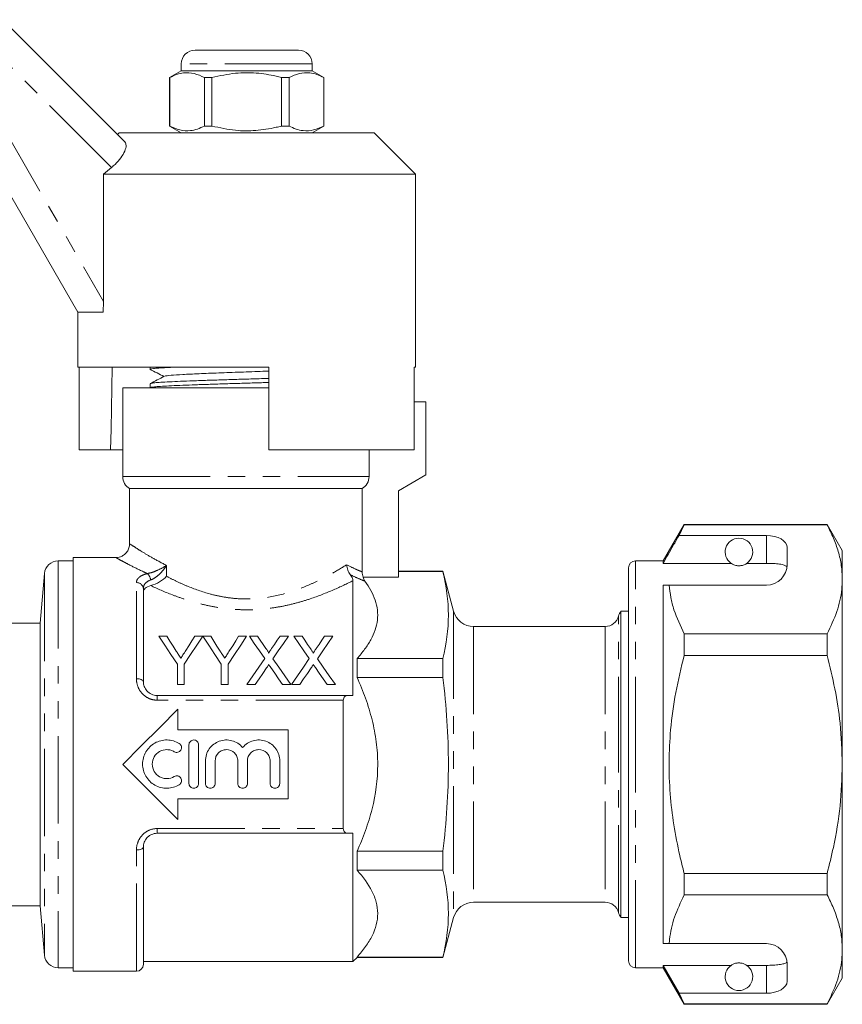
# Model space of a CAD drawing. Units: millimetres. Extents: x 198 to 321, y 93 to 256.
# Drawn here: x 261 to 321, y 181 to 252 of the extents above; entities that cross this region are included whole.
import ezdxf

# ---------------------------------------------------------------- set-up
doc = ezdxf.new("R2010")
doc.units = ezdxf.units.MM
doc.linetypes.add('PHANTOM', pattern=[12.7, 6.35, -1.27, 1.27, -1.27, 1.27, -1.27])

msp = doc.modelspace()

# ---------------------------------------------------------------- linework, layer by layer
at = {"color": 7, "linetype": 'Continuous', "lineweight": 15}
for p, q in [((259.955, 252.429), (268.822, 243.562)), ((273.907, 250.227), (281.407, 250.227)), ((272.907, 249.227), (272.907, 248.727)), ((282.407, 248.727), (282.407, 249.227)), ((272.907, 248.727), (272.057, 248.237)), ((277.657, 248.727), (272.907, 248.727)), ((282.407, 248.727), (277.657, 248.727)), ((283.257, 248.237), (282.407, 248.727)), ((272.057, 248.237), (272.057, 244.718)), ((272.066, 248.237), (272.057, 248.237)), ((272.066, 248.237), (272.066, 244.718)), ((275.135, 248.237), (274.588, 248.237)), ((274.588, 244.718), (274.588, 248.237)), ((275.135, 248.237), (275.135, 244.718)), ((280.726, 248.237), (280.179, 248.237)), ((280.179, 244.718), (280.179, 248.237)), ((280.726, 244.718), (280.726, 248.237)), ((283.257, 248.237), (283.248, 248.237)), ((283.248, 248.237), (283.248, 244.718)), ((283.257, 244.718), (283.257, 248.237)), ((265.407, 231.227), (257.745, 244.498)), ((268.407, 244.227), (268.282, 244.102)), ((268.407, 244.227), (286.907, 244.227)), ((272.057, 244.718), (272.907, 244.227)), ((272.066, 244.718), (272.057, 244.718)), ((275.135, 244.718), (274.588, 244.718)), ((280.726, 244.718), (280.179, 244.718)), ((282.407, 244.227), (283.257, 244.718)), ((283.257, 244.718), (283.248, 244.718)), ((289.907, 241.227), (286.907, 244.227)), ((267.274, 241.227), (267.847, 241.709)), ((267.274, 231.994), (267.274, 241.227)), ((267.274, 241.227), (289.907, 241.227)), ((289.907, 227.227), (289.907, 241.227)), ((267.274, 231.994), (267.248, 231.227)), ((265.407, 231.227), (265.407, 227.227)), ((267.248, 231.227), (265.407, 231.227)), ((265.407, 227.227), (279.257, 227.227)), ((265.512, 227.227), (265.512, 221.227)), ((270.657, 227.227), (270.657, 227.074)), ((279.257, 221.227), (279.257, 227.227)), ((289.802, 227.227), (289.907, 227.227)), ((289.802, 227.227), (289.802, 221.227)), ((268.657, 225.727), (268.657, 219.293)), ((268.657, 225.727), (279.257, 225.727)), ((270.664, 226.033), (270.657, 226.035)), ((270.657, 226.033), (270.657, 225.738)), ((290.657, 224.727), (289.802, 224.727)), ((290.657, 224.727), (290.657, 219.427)), ((265.512, 221.227), (267.786, 221.227)), ((267.786, 221.227), (268.657, 221.227)), ((279.257, 221.227), (289.802, 221.227)), ((286.531, 219.293), (286.531, 221.227)), ((290.657, 219.427), (288.657, 218.273)), ((269.157, 218.427), (269.157, 214.416)), ((269.157, 218.427), (286.023, 218.427)), ((286.023, 218.427), (286.023, 212.39)), ((288.657, 218.273), (288.657, 211.995)), ((309.387, 215.827), (307.857, 213.177)), ((309.012, 215.026), (309.387, 215.804)), ((319.76, 215.827), (309.387, 215.827)), ((309.387, 215.804), (309.387, 215.827)), ((309.387, 215.804), (319.76, 215.804)), ((320.857, 213.927), (319.76, 215.827)), ((319.76, 215.827), (319.76, 215.804)), ((315.357, 215.026), (309.012, 215.026)), ((316.857, 212.927), (316.857, 214.16)), ((320.857, 211.851), (320.857, 213.927)), ((265.057, 213.177), (263.973, 213.177)), ((268.176, 213.427), (265.057, 213.427)), ((265.057, 198.427), (265.057, 213.427)), ((307.857, 213.177), (305.857, 213.177)), ((307.857, 213.005), (307.857, 213.177)), ((312.788, 213.005), (307.857, 213.005)), ((315.357, 213.005), (313.925, 213.005)), ((262.977, 212.265), (262.663, 208.677)), ((291.883, 212.427), (288.657, 212.427)), ((291.883, 212.405), (288.657, 212.405)), ((292.657, 209.539), (291.883, 212.427)), ((291.883, 212.427), (291.883, 212.405)), ((305.357, 198.427), (305.357, 212.677)), ((285.357, 203.427), (285.357, 211.748)), ((288.657, 211.995), (286.105, 211.995)), ((307.857, 211.427), (308.303, 211.427)), ((307.857, 185.427), (307.857, 211.427)), ((308.303, 211.427), (315.357, 211.427)), ((320.857, 198.427), (320.857, 211.851)), ((270.157, 211.165), (270.157, 204.427)), ((305.357, 209.527), (304.793, 209.527)), ((304.793, 187.327), (304.793, 209.527)), ((262.663, 208.677), (250.807, 208.677)), ((262.663, 208.677), (262.663, 188.177)), ((303.657, 208.427), (294.106, 208.427)), ((309.387, 206.334), (309.387, 207.898)), ((319.76, 207.898), (309.387, 207.898)), ((319.76, 207.898), (319.76, 206.334)), ((271.279, 207.713), (271.863, 207.713)), ((273.881, 207.713), (274.465, 207.713)), ((274.475, 207.713), (275.049, 207.713)), ((277.067, 207.713), (277.651, 207.713)), ((277.847, 207.713), (278.441, 207.713)), ((280.071, 207.713), (280.674, 207.713)), ((281.078, 207.713), (281.672, 207.713)), ((283.302, 207.713), (283.904, 207.713)), ((272.626, 204.213), (272.626, 205.696)), ((273.119, 205.696), (273.119, 204.213)), ((275.811, 204.213), (275.811, 205.696)), ((276.305, 205.696), (276.305, 204.213)), ((285.657, 206.1), (285.657, 204.732)), ((285.657, 206.1), (291.883, 206.1)), ((291.883, 206.1), (291.883, 204.732)), ((309.387, 206.334), (319.76, 206.334)), ((273.119, 204.213), (272.626, 204.213)), ((276.305, 204.213), (275.811, 204.213)), ((278.27, 204.213), (277.667, 204.213)), ((280.853, 204.213), (280.258, 204.213)), ((281.5, 204.213), (280.898, 204.213)), ((284.084, 204.213), (283.489, 204.213)), ((291.883, 204.732), (285.657, 204.732)), ((271.157, 203.427), (284.994, 203.427)), ((284.657, 203.083), (284.657, 193.772)), ((272.657, 202.427), (272.657, 200.927)), ((272.657, 200.927), (280.657, 200.927)), ((280.657, 200.927), (280.657, 195.927)), ((273.463, 197.047), (273.463, 199.847)), ((274.163, 199.847), (274.163, 197.047)), ((305.319, 199.593), (305.357, 199.593)), ((305.319, 199.352), (305.357, 199.352)), ((274.663, 197.047), (274.663, 198.675)), ((275.363, 198.675), (275.363, 197.047)), ((277.007, 197.047), (277.007, 198.675)), ((277.707, 198.675), (277.707, 197.047)), ((279.35, 197.047), (279.35, 198.675)), ((280.05, 198.675), (280.05, 197.047)), ((265.057, 183.427), (265.057, 198.427)), ((305.357, 184.177), (305.357, 198.427)), ((320.857, 185.004), (320.857, 198.427)), ((272.657, 195.927), (272.657, 194.427)), ((280.657, 195.927), (272.657, 195.927)), ((284.994, 193.427), (271.157, 193.427)), ((285.357, 184.127), (285.357, 193.427)), ((270.157, 192.427), (270.157, 183.927)), ((285.657, 192.123), (285.657, 190.754)), ((285.657, 192.123), (291.883, 192.123)), ((291.883, 192.123), (291.883, 190.754)), ((291.883, 190.754), (285.657, 190.754)), ((309.387, 188.957), (309.387, 190.521)), ((319.76, 190.521), (309.387, 190.521)), ((319.76, 190.521), (319.76, 188.957)), ((309.387, 188.957), (319.76, 188.957)), ((250.807, 188.177), (262.663, 188.177)), ((262.663, 188.177), (262.977, 184.59)), ((294.106, 188.427), (303.657, 188.427)), ((291.883, 184.427), (292.657, 187.316)), ((304.793, 187.327), (305.357, 187.327)), ((307.857, 185.427), (308.303, 185.427)), ((308.303, 185.427), (315.357, 185.427)), ((320.857, 182.927), (320.857, 185.004)), ((285.357, 184.127), (285.657, 184.427)), ((285.657, 184.45), (285.657, 184.427)), ((285.657, 184.45), (291.883, 184.45)), ((285.657, 184.427), (291.883, 184.427)), ((291.883, 184.45), (291.883, 184.427)), ((263.973, 183.677), (265.057, 183.677)), ((270.157, 184.127), (285.357, 184.127)), ((305.857, 183.677), (307.857, 183.677)), ((312.788, 183.85), (307.857, 183.85)), ((307.857, 183.677), (307.857, 183.85)), ((309.012, 181.829), (307.857, 183.85)), ((307.857, 183.677), (309.387, 181.027)), ((315.357, 183.85), (313.925, 183.85)), ((316.857, 182.695), (316.857, 183.927)), ((265.057, 183.427), (269.657, 183.427)), ((319.76, 181.027), (320.857, 182.927)), ((309.387, 181.051), (309.012, 181.829)), ((315.357, 181.829), (309.012, 181.829)), ((319.76, 181.051), (309.387, 181.051)), ((309.387, 181.027), (309.387, 181.051)), ((309.387, 181.027), (319.76, 181.027)), ((319.76, 181.051), (319.76, 181.027))]:
    msp.add_line(p, q, dxfattribs=at)
at = {"color": 8, "linetype": 'PHANTOM', "lineweight": 0}
for p, q in [((267.847, 241.709), (258.909, 250.647)), ((282.407, 249.227), (272.907, 249.227)), ((259.477, 245.498), (267.274, 231.994)), ((268.657, 219.293), (286.531, 219.293)), ((315.357, 213.005), (315.357, 215.026)), ((263.973, 213.177), (263.973, 183.677)), ((271.841, 212.85), (271.841, 212.069)), ((305.857, 198.427), (305.857, 213.177)), ((262.977, 212.265), (262.977, 184.59)), ((269.657, 204.634), (269.657, 211.604)), ((292.657, 209.539), (292.657, 187.316)), ((304.625, 198.427), (304.625, 209.177)), ((294.106, 208.427), (294.106, 188.427)), ((303.657, 208.427), (303.657, 188.427)), ((271.157, 203.083), (271.157, 203.427)), ((284.657, 203.083), (271.157, 203.083)), ((304.625, 187.677), (304.625, 198.427)), ((305.857, 183.677), (305.857, 198.427)), ((271.157, 193.772), (284.657, 193.772)), ((271.157, 193.772), (271.157, 193.427)), ((269.657, 183.427), (269.657, 192.22)), ((315.357, 181.829), (315.357, 183.85))]:
    msp.add_line(p, q, dxfattribs=at)
at = {"color": 7, "linetype": 'Continuous', "lineweight": 15, "flags": 128}
for points in [[(267.892, 227.227), (267.812, 222.743), (267.786, 221.227)], [(272.626, 205.696), (272.159, 206.396), (271.709, 207.069), (271.279, 207.713)], [(271.863, 207.713), (272.084, 207.365), (272.31, 207.009), (272.542, 206.643)], [(274.465, 207.713), (274.035, 207.069), (273.586, 206.396), (273.119, 205.696)], [(273.229, 206.683), (273.452, 207.035), (273.669, 207.378), (273.881, 207.713)], [(275.811, 205.696), (275.348, 206.396), (274.902, 207.069), (274.475, 207.713)], [(275.049, 207.713), (275.27, 207.365), (275.496, 207.009), (275.728, 206.643)], [(277.651, 207.713), (277.221, 207.069), (276.772, 206.396), (276.305, 205.696)], [(276.415, 206.683), (276.638, 207.035), (276.855, 207.378), (277.067, 207.713)], [(278.961, 206.096), (278.577, 206.654), (278.205, 207.193), (277.847, 207.713)], [(278.441, 207.713), (278.641, 207.424), (278.844, 207.128), (279.052, 206.827)], [(279.462, 206.826), (279.669, 207.128), (279.872, 207.424), (280.071, 207.713)], [(280.674, 207.713), (280.315, 207.191), (279.944, 206.65), (279.56, 206.091)], [(282.192, 206.096), (281.808, 206.654), (281.436, 207.193), (281.078, 207.713)], [(281.672, 207.713), (281.871, 207.424), (282.075, 207.128), (282.283, 206.827)], [(282.693, 206.826), (282.9, 207.128), (283.103, 207.424), (283.302, 207.713)], [(283.904, 207.713), (283.546, 207.191), (283.175, 206.65), (282.79, 206.091)], [(277.667, 204.213), (278.11, 204.857), (278.541, 205.486), (278.961, 206.096)], [(279.56, 206.091), (279.979, 205.482), (280.411, 204.855), (280.853, 204.213)], [(280.898, 204.213), (281.341, 204.857), (281.772, 205.486), (282.192, 206.096)], [(282.79, 206.091), (283.21, 205.482), (283.642, 204.855), (284.084, 204.213)], [(279.098, 205.418), (278.826, 205.023), (278.55, 204.621), (278.27, 204.213)], [(280.258, 204.213), (279.969, 204.632), (279.685, 205.044), (279.406, 205.45)], [(282.328, 205.418), (282.057, 205.023), (281.781, 204.621), (281.5, 204.213)], [(283.489, 204.213), (283.2, 204.632), (282.916, 205.044), (282.637, 205.45)], [(268.657, 198.427), (270.005, 199.775), (271.342, 201.112), (272.657, 202.427)], [(272.657, 194.427), (271.342, 195.743), (270.005, 197.08), (268.657, 198.427)]]:
    msp.add_lwpolyline(points, dxfattribs=at)
at = {"color": 8, "linetype": 'PHANTOM', "lineweight": 0, "flags": 128}
for points in [[(269.657, 204.634), (269.754, 204.63), (269.848, 204.619), (269.935, 204.599), (270.01, 204.574), (270.073, 204.542), (270.119, 204.507), (270.147, 204.468), (270.157, 204.427)], [(269.657, 192.22), (269.754, 192.224), (269.848, 192.236), (269.935, 192.255), (270.01, 192.281), (270.073, 192.312), (270.119, 192.348), (270.147, 192.387), (270.157, 192.427)]]:
    msp.add_lwpolyline(points, dxfattribs=at)
at = {"color": 7, "linetype": 'Continuous', "lineweight": 15}
for centre, radius, start, end in [((273.907, 249.227), 1, 90, 180), ((281.407, 249.227), 1, 0, 90), ((269.657, 219.293), 1, 180, 240), ((313.357, 213.827), 1, 304.65204, 235.34796), ((263.973, 212.177), 1, 90, 175), ((305.857, 212.677), 0.5, 90, 180), ((315.357, 212.927), 1.5, 270, 0), ((294.106, 209.927), 1.5, 195, 270), ((305.593, 208.927), 1, 143.1301, 165.52249), ((303.657, 209.427), 1, 270, 345.52249), ((294.106, 186.927), 1.5, 90, 165), ((303.657, 187.427), 1, 14.47751, 90), ((305.593, 187.927), 1, 194.47751, 216.8699), ((315.357, 183.927), 1.5, 0, 90), ((263.973, 184.677), 1, 185, 270), ((269.657, 183.927), 0.5, 270, 0), ((305.857, 184.177), 0.5, 180, 270), ((313.357, 183.027), 1, 124.65204, 55.34796)]:
    msp.add_arc(centre, radius, start, end, dxfattribs=at)
at = {"color": 8, "linetype": 'PHANTOM', "lineweight": 0}
for centre, radius, start, end in [((269.961, 211.72), 0.727, 6.26564, 48.03728), ((269.685, 211.133), 0.473, 3.94175, 93.46188)]:
    msp.add_arc(centre, radius, start, end, dxfattribs=at)
at = {"color": 7, "linetype": 'Continuous', "lineweight": 15}
for centre, start_param, end_param in [((315.357, 214.16), 0, 1.570796), ((315.357, 182.695), 4.712389, 6.283185)]:
    msp.add_ellipse(centre, major_axis=(1.5, 0), ratio=0.57735, start_param=start_param, end_param=end_param, dxfattribs=at)
for points, knots in [([(274.588, 248.237), (274.343, 248.347), (273.847, 248.571), (273.165, 248.607), (272.568, 248.474), (272.234, 248.316), (272.066, 248.237)], [0, 0, 0, 0, 0.2947004, 0.5962461, 0.7970571, 1, 1, 1, 1]), ([(280.179, 248.237), (280.048, 248.269), (279.446, 248.42), (278.337, 248.595), (276.76, 248.595), (275.704, 248.362), (275.135, 248.237)], [0, 0, 0, 0, 0.07896, 0.365173, 0.658395, 1, 1, 1, 1]), ([(280.726, 248.237), (280.971, 248.347), (281.466, 248.571), (282.148, 248.607), (282.745, 248.474), (283.08, 248.316), (283.248, 248.237)], [0, 0, 0, 0, 0.2947004, 0.5962461, 0.7970571, 1, 1, 1, 1]), ([(272.066, 244.718), (272.311, 244.607), (272.806, 244.383), (273.488, 244.348), (274.085, 244.48), (274.42, 244.639), (274.588, 244.718)], [0, 0, 0, 0, 0.2947, 0.596246, 0.797057, 1, 1, 1, 1]), ([(275.135, 244.718), (275.704, 244.593), (276.748, 244.362), (278.324, 244.358), (279.434, 244.532), (280.048, 244.686), (280.179, 244.718)], [0, 0, 0, 0, 0.341603, 0.627469, 0.921041, 1, 1, 1, 1]), ([(283.248, 244.718), (283.003, 244.607), (282.508, 244.383), (281.826, 244.348), (281.228, 244.48), (280.894, 244.639), (280.726, 244.718)], [0, 0, 0, 0, 0.2947, 0.596246, 0.797057, 1, 1, 1, 1]), ([(268.822, 243.562), (268.863, 243.487), (268.945, 243.336), (268.839, 242.908), (268.553, 242.421), (268.186, 242.004), (267.934, 241.785), (267.847, 241.709)], [0, 0, 0, 0, 0.232151, 0.464515, 0.688597, 0.892575, 1, 1, 1, 1]), ([(270.626, 227.084), (270.8, 226.993), (271.139, 226.816), (271.478, 226.639), (271.643, 226.553)], [0, 0, 0, 0, 0.513576, 1, 1, 1, 1]), ([(272.408, 227.227), (272.221, 227.219), (271.774, 227.198), (271.258, 227.165), (270.861, 227.129), (270.665, 227.099), (270.677, 227.081), (270.681, 227.074)], [0, 0, 0, 0, 0.170516, 0.408317, 0.639415, 0.877216, 1, 1, 1, 1]), ([(271.671, 226.568), (271.501, 226.479), (271.161, 226.301), (270.82, 226.124), (270.65, 226.035)], [0, 0, 0, 0, 0.499904, 1, 1, 1, 1]), ([(270.688, 226.045), (270.706, 226.053), (270.751, 226.074), (271.05, 226.107), (271.545, 226.143), (272.214, 226.178), (273.044, 226.215), (273.997, 226.25), (275.062, 226.286), (276.192, 226.322), (277.372, 226.358), (278.406, 226.389), (279.025, 226.408), (279.257, 226.416)], [0, 0, 0, 0, 0.0690959, 0.1672567, 0.2626513, 0.3608123, 0.456207, 0.5543682, 0.6497629, 0.747924, 0.8433185, 0.9414795, 1, 1, 1, 1]), ([(271.716, 226.568), (271.714, 226.573), (271.704, 226.598), (272.125, 226.642), (272.957, 226.699), (274.161, 226.757), (275.612, 226.814), (277.204, 226.872), (278.467, 226.915), (279.115, 226.94), (279.257, 226.945)], [0, 0, 0, 0, 0.044803, 0.196891, 0.348998, 0.501019, 0.653061, 0.805173, 0.957228, 1, 1, 1, 1]), ([(279.257, 226.121), (278.901, 226.11), (278.163, 226.088), (277.006, 226.053), (275.845, 226.017), (274.724, 225.981), (273.697, 225.945), (272.773, 225.909), (271.996, 225.873), (271.371, 225.837), (270.937, 225.801), (270.688, 225.769), (270.679, 225.748), (270.676, 225.738)], [0, 0, 0, 0, 0.086274, 0.178606, 0.273615, 0.365946, 0.460956, 0.553287, 0.648296, 0.740627, 0.835636, 0.927967, 1, 1, 1, 1]), ([(286.023, 218.427), (286.175, 218.513), (286.306, 218.642), (286.483, 218.943), (286.531, 219.117), (286.531, 219.293)], [0, 0, 0, 0, 0.5, 0.5, 1, 1, 1, 1]), ([(319.76, 215.804), (319.919, 215.483), (320.238, 214.84), (320.581, 213.857), (320.812, 212.859), (320.842, 212.187), (320.857, 211.851)], [0, 0, 0, 0, 0.248061, 0.496081, 0.748055, 1, 1, 1, 1]), ([(309.012, 215.026), (308.873, 214.783), (308.488, 214.11), (308.103, 213.436), (307.857, 213.005)], [0, 0, 0, 0, 0.360725, 1, 1, 1, 1]), ([(269.15, 214.414), (269.152, 214.391), (269.162, 214.271), (269.097, 214.052), (268.951, 213.792), (268.74, 213.598), (268.512, 213.483), (268.323, 213.432), (268.214, 213.431), (268.177, 213.431)], [0, 0, 0, 0, 0.0444627, 0.235226, 0.4321395, 0.6234537, 0.7859648, 0.9281176, 1, 1, 1, 1]), ([(285.163, 212.188), (285.084, 212.286), (285.024, 212.397), (284.961, 212.583), (284.945, 212.646), (284.923, 212.775), (284.917, 212.842), (284.917, 212.908)], [0, 0, 0, 0, 0.5, 0.5, 0.75, 0.75, 1, 1, 1, 1]), ([(312.788, 213.005), (312.799, 212.997), (312.848, 212.964), (312.941, 212.912), (313.092, 212.86), (313.206, 212.837), (313.294, 212.828), (313.38, 212.827), (313.464, 212.832), (313.57, 212.848), (313.754, 212.9), (313.855, 212.958), (313.913, 212.997), (313.925, 213.005)], [0, 0, 0, 0, 0.061648, 0.279152, 0.388211, 0.433023, 0.478282, 0.509871, 0.541424, 0.588103, 0.672783, 0.931138, 1, 1, 1, 1]), ([(316.845, 212.741), (316.808, 212.78), (316.733, 212.859), (316.416, 212.939), (315.991, 212.988), (315.614, 213.004), (315.402, 213.005), (315.357, 213.005)], [0, 0, 0, 0, 0.237474, 0.475144, 0.708278, 0.938044, 1, 1, 1, 1]), ([(270.695, 211.389), (270.902, 211.439), (271.126, 211.542), (271.526, 211.787), (271.703, 211.929), (271.841, 212.069)], [0, 0, 0, 0, 0.5, 0.5, 1, 1, 1, 1]), ([(285.163, 212.188), (285.204, 212.136), (285.237, 212.088), (285.288, 212.001), (285.306, 211.963), (285.348, 211.856), (285.357, 211.799), (285.357, 211.748)], [0, 0, 0, 0, 0.25, 0.25, 0.5, 0.5, 1, 1, 1, 1]), ([(270.695, 211.389), (270.522, 211.347), (270.385, 211.282), (270.202, 211.125), (270.157, 211.033), (270.157, 210.937)], [0, 0, 0, 0, 0.5, 0.5, 1, 1, 1, 1]), ([(286.219, 211.719), (286.548, 211.271), (286.808, 210.812), (287.051, 210.101), (287.107, 209.86), (287.164, 209.373), (287.164, 209.131), (287.08, 208.411), (286.915, 207.936), (286.528, 207.233), (286.377, 207.001), (286.041, 206.546), (285.856, 206.322), (285.657, 206.1)], [0, 0, 0, 0, 0.25, 0.25, 0.375, 0.375, 0.5, 0.5, 0.75, 0.75, 0.875, 0.875, 1, 1, 1, 1]), ([(309.387, 207.898), (309.114, 208.475), (308.702, 209.344), (308.396, 210.528), (308.334, 211.128), (308.303, 211.427)], [0, 0, 0, 0, 0.496917, 0.7484709, 1, 1, 1, 1]), ([(320.857, 211.851), (320.849, 211.608), (320.822, 210.823), (320.518, 209.493), (320.013, 208.431), (319.76, 207.898)], [0, 0, 0, 0, 0.18206, 0.588762, 1, 1, 1, 1]), ([(272.542, 206.643), (272.59, 206.569), (272.638, 206.494), (272.685, 206.418), (272.717, 206.369), (272.748, 206.32), (272.779, 206.271), (272.811, 206.222), (272.842, 206.172), (272.873, 206.122)], [0, 0, 0, 0, 0.0003085934, 0.0003085934, 0.0003085934, 0.0005087745, 0.0005087745, 0.0005087745, 0.0007089796, 0.0007089796, 0.0007089796, 0.0007089796]), ([(272.873, 206.122), (272.926, 206.205), (272.978, 206.286), (273.029, 206.368), (273.063, 206.421), (273.096, 206.473), (273.13, 206.526), (273.163, 206.579), (273.196, 206.631), (273.229, 206.683)], [0, 0, 0, 0, 0.0003322314, 0.0003322314, 0.0003322314, 0.0005480951, 0.0005480951, 0.0005480951, 0.0007639944, 0.0007639944, 0.0007639944, 0.0007639944]), ([(275.728, 206.643), (275.776, 206.569), (275.823, 206.494), (275.871, 206.418), (275.902, 206.369), (275.934, 206.32), (275.965, 206.271), (275.996, 206.222), (276.028, 206.172), (276.059, 206.122)], [0, 0, 0, 0, 0.0003085934, 0.0003085934, 0.0003085934, 0.0005087745, 0.0005087745, 0.0005087745, 0.0007089796, 0.0007089796, 0.0007089796, 0.0007089796]), ([(276.059, 206.122), (276.111, 206.205), (276.164, 206.286), (276.215, 206.368), (276.249, 206.421), (276.282, 206.473), (276.316, 206.526), (276.349, 206.579), (276.382, 206.631), (276.415, 206.683)], [0, 0, 0, 0, 0.0003322314, 0.0003322314, 0.0003322314, 0.0005480951, 0.0005480951, 0.0005480951, 0.0007639944, 0.0007639944, 0.0007639944, 0.0007639944]), ([(279.052, 206.827), (279.088, 206.774), (279.124, 206.721), (279.174, 206.638), (279.191, 206.611), (279.219, 206.554), (279.234, 206.525), (279.234, 206.493)], [0, 0, 0, 0, 0.5, 0.5, 0.75, 0.75, 1, 1, 1, 1]), ([(279.234, 206.493), (279.267, 206.542), (279.3, 206.59), (279.333, 206.638), (279.354, 206.669), (279.376, 206.701), (279.398, 206.732), (279.419, 206.764), (279.441, 206.795), (279.462, 206.826)], [0, 0, 0, 0, 0.0002019656, 0.0002019656, 0.0002019656, 0.0003345158, 0.0003345158, 0.0003345158, 0.0004670727, 0.0004670727, 0.0004670727, 0.0004670727]), ([(282.283, 206.827), (282.319, 206.774), (282.355, 206.721), (282.405, 206.638), (282.421, 206.611), (282.45, 206.554), (282.464, 206.525), (282.464, 206.493)], [0, 0, 0, 0, 0.5, 0.5, 0.75, 0.75, 1, 1, 1, 1]), ([(282.464, 206.493), (282.498, 206.542), (282.531, 206.59), (282.564, 206.638), (282.585, 206.669), (282.607, 206.701), (282.628, 206.732), (282.65, 206.764), (282.671, 206.795), (282.693, 206.826)], [0, 0, 0, 0, 0.0002019656, 0.0002019656, 0.0002019656, 0.0003345158, 0.0003345158, 0.0003345158, 0.0004670727, 0.0004670727, 0.0004670727, 0.0004670727]), ([(279.262, 205.658), (279.235, 205.618), (279.207, 205.578), (279.18, 205.538), (279.166, 205.518), (279.152, 205.498), (279.139, 205.478), (279.125, 205.458), (279.111, 205.438), (279.098, 205.418)], [0, 0, 0, 0, 0.0001612253, 0.0001612253, 0.0001612253, 0.0002418436, 0.0002418436, 0.0002418436, 0.0003224633, 0.0003224633, 0.0003224633, 0.0003224633]), ([(279.406, 205.45), (279.394, 205.467), (279.382, 205.485), (279.37, 205.502), (279.352, 205.528), (279.334, 205.554), (279.316, 205.58), (279.298, 205.606), (279.28, 205.632), (279.262, 205.658)], [0, 0, 0, 0, 0.0000699748, 0.0000699748, 0.0000699748, 0.0001749417, 0.0001749417, 0.0001749417, 0.0002799139, 0.0002799139, 0.0002799139, 0.0002799139]), ([(282.493, 205.658), (282.466, 205.618), (282.438, 205.578), (282.411, 205.538), (282.397, 205.518), (282.383, 205.498), (282.37, 205.478), (282.356, 205.458), (282.342, 205.438), (282.328, 205.418)], [0, 0, 0, 0, 0.0001612253, 0.0001612253, 0.0001612253, 0.0002418436, 0.0002418436, 0.0002418436, 0.0003224633, 0.0003224633, 0.0003224633, 0.0003224633]), ([(282.637, 205.45), (282.625, 205.467), (282.613, 205.485), (282.601, 205.502), (282.583, 205.528), (282.565, 205.554), (282.547, 205.58), (282.529, 205.606), (282.511, 205.632), (282.493, 205.658)], [0, 0, 0, 0, 0.0000699748, 0.0000699748, 0.0000699748, 0.0001749417, 0.0001749417, 0.0001749417, 0.0002799139, 0.0002799139, 0.0002799139, 0.0002799139]), ([(309.387, 190.521), (309.278, 190.953), (308.984, 192.116), (308.616, 194.038), (308.341, 196.306), (308.258, 198.609), (308.382, 201.069), (308.738, 203.656), (309.17, 205.439), (309.387, 206.334)], [0, 0, 0, 0, 0.083448, 0.22494, 0.366397, 0.511371, 0.656347, 0.827548, 1, 1, 1, 1]), ([(319.76, 206.334), (319.957, 205.524), (320.351, 203.9), (320.764, 201.258), (320.824, 199.424), (320.857, 198.427)], [0, 0, 0, 0, 0.312444, 0.626497, 1, 1, 1, 1]), ([(270.157, 204.427), (270.157, 204.309), (270.178, 204.19), (270.264, 203.96), (270.331, 203.848), (270.508, 203.655), (270.62, 203.572), (270.81, 203.487), (270.878, 203.465), (271.015, 203.435), (271.085, 203.427), (271.157, 203.427)], [0, 0, 0, 0, 0.25, 0.25, 0.5, 0.5, 0.75, 0.75, 0.875, 0.875, 1, 1, 1, 1]), ([(285.657, 192.123), (285.879, 192.615), (286.084, 193.117), (286.453, 194.147), (286.614, 194.671), (287.01, 196.251), (287.156, 197.324), (287.157, 198.695), (287.148, 198.971), (287.112, 199.516), (287.086, 199.787), (286.982, 200.595), (286.879, 201.127), (286.616, 202.18), (286.455, 202.701), (286.086, 203.733), (285.879, 204.238), (285.657, 204.732)], [0, 0, 0, 0, 0.125, 0.125, 0.25, 0.25, 0.5, 0.5, 0.5625, 0.5625, 0.625, 0.625, 0.75, 0.75, 0.875, 0.875, 1, 1, 1, 1]), ([(291.883, 192.123), (292.01, 193.174), (292.112, 194.23), (292.249, 196.336), (292.285, 197.388), (292.284, 200.54), (292.136, 202.638), (291.883, 204.732)], [0, 0, 0, 0, 0.25, 0.25, 0.5, 0.5, 1, 1, 1, 1]), ([(284.994, 203.427), (284.952, 203.427), (284.912, 203.422), (284.835, 203.396), (284.799, 203.377), (284.703, 203.293), (284.657, 203.2), (284.657, 203.083)], [0, 0, 0, 0, 0.25, 0.25, 0.5, 0.5, 1, 1, 1, 1]), ([(272.763, 196.953), (272.63, 196.872), (272.49, 196.81), (272.193, 196.723), (272.038, 196.7), (271.73, 196.694), (271.573, 196.712), (271.275, 196.788), (271.13, 196.845), (270.86, 196.997), (270.737, 197.089), (270.516, 197.307), (270.421, 197.429), (270.265, 197.694), (270.204, 197.839), (270.123, 198.136), (270.102, 198.292), (270.102, 198.601), (270.122, 198.755), (270.204, 199.054), (270.263, 199.196), (270.419, 199.463), (270.515, 199.586), (270.734, 199.802), (270.86, 199.897), (271.128, 200.047), (271.273, 200.106), (271.573, 200.181), (271.726, 200.199), (272.038, 200.194), (272.19, 200.171), (272.487, 200.085), (272.63, 200.022), (272.763, 199.941)], [0, 0, 0, 0, 0.0625, 0.0625, 0.125, 0.125, 0.1875, 0.1875, 0.25, 0.25, 0.3125, 0.3125, 0.375, 0.375, 0.4375, 0.4375, 0.5, 0.5, 0.5625, 0.5625, 0.625, 0.625, 0.6875, 0.6875, 0.75, 0.75, 0.8125, 0.8125, 0.875, 0.875, 0.9375, 0.9375, 1, 1, 1, 1]), ([(272.763, 199.941), (272.842, 199.893), (272.9, 199.813), (272.943, 199.636), (272.928, 199.539), (272.833, 199.383), (272.754, 199.324), (272.574, 199.28), (272.478, 199.295), (272.399, 199.343)], [0, 0, 0, 0, 0.25, 0.25, 0.5, 0.5, 0.75, 0.75, 1, 1, 1, 1]), ([(273.463, 199.847), (273.463, 199.939), (273.501, 200.029), (273.63, 200.159), (273.722, 200.197), (273.905, 200.197), (273.996, 200.16), (274.126, 200.029), (274.163, 199.939), (274.163, 199.847)], [0, 0, 0, 0, 0.25, 0.25, 0.5, 0.5, 0.75, 0.75, 1, 1, 1, 1]), ([(274.663, 198.675), (274.663, 198.832), (274.687, 198.985), (274.781, 199.282), (274.85, 199.422), (275.118, 199.804), (275.377, 200.001), (275.813, 200.159), (275.969, 200.189), (276.278, 200.202), (276.436, 200.184), (276.734, 200.103), (276.879, 200.038), (277.139, 199.871), (277.257, 199.767), (277.357, 199.646)], [0, 0, 0, 0, 0.125, 0.125, 0.25, 0.25, 0.5, 0.5, 0.625, 0.625, 0.75, 0.75, 0.875, 0.875, 1, 1, 1, 1]), ([(277.357, 199.646), (277.457, 199.767), (277.572, 199.869), (277.834, 200.038), (277.977, 200.102), (278.427, 200.225), (278.753, 200.212), (279.19, 200.054), (279.329, 199.979), (279.575, 199.791), (279.684, 199.677), (279.862, 199.424), (279.932, 199.282), (280.026, 198.987), (280.05, 198.832), (280.05, 198.675)], [0, 0, 0, 0, 0.125, 0.125, 0.25, 0.25, 0.5, 0.5, 0.625, 0.625, 0.75, 0.75, 0.875, 0.875, 1, 1, 1, 1]), ([(272.399, 199.343), (272.319, 199.392), (272.235, 199.429), (272.057, 199.481), (271.964, 199.495), (271.687, 199.5), (271.5, 199.453), (271.176, 199.271), (271.04, 199.138), (270.853, 198.819), (270.802, 198.632), (270.802, 198.262), (270.852, 198.078), (271.039, 197.757), (271.176, 197.622), (271.418, 197.487), (271.505, 197.452), (271.685, 197.406), (271.776, 197.395), (272.057, 197.4), (272.239, 197.453), (272.399, 197.55)], [0, 0, 0, 0, 0.0625, 0.0625, 0.125, 0.125, 0.25, 0.25, 0.375, 0.375, 0.5, 0.5, 0.625, 0.625, 0.75, 0.75, 0.8125, 0.8125, 0.875, 0.875, 1, 1, 1, 1]), ([(277.007, 198.675), (277.007, 198.784), (276.985, 198.89), (276.903, 199.089), (276.842, 199.18), (276.615, 199.408), (276.4, 199.497), (276.078, 199.497), (275.971, 199.476), (275.772, 199.393), (275.681, 199.333), (275.451, 199.103), (275.363, 198.892), (275.363, 198.675)], [0, 0, 0, 0, 0.125, 0.125, 0.25, 0.25, 0.5, 0.5, 0.625, 0.625, 0.75, 0.75, 1, 1, 1, 1]), ([(279.35, 198.675), (279.35, 198.784), (279.329, 198.89), (279.246, 199.089), (279.185, 199.18), (278.958, 199.408), (278.744, 199.497), (278.422, 199.497), (278.314, 199.476), (278.115, 199.393), (278.025, 199.333), (277.794, 199.103), (277.707, 198.892), (277.707, 198.675)], [0, 0, 0, 0, 0.125, 0.125, 0.25, 0.25, 0.5, 0.5, 0.625, 0.625, 0.75, 0.75, 1, 1, 1, 1]), ([(320.857, 198.427), (320.823, 197.423), (320.756, 195.402), (320.313, 192.764), (319.915, 191.149), (319.76, 190.521)], [0, 0, 0, 0, 0.376562, 0.757373, 1, 1, 1, 1]), ([(272.399, 197.55), (272.478, 197.599), (272.575, 197.613), (272.753, 197.57), (272.833, 197.512), (272.928, 197.356), (272.943, 197.259), (272.899, 197.079), (272.842, 197.001), (272.763, 196.953)], [0, 0, 0, 0, 0.25, 0.25, 0.5, 0.5, 0.75, 0.75, 1, 1, 1, 1]), ([(274.163, 197.047), (274.163, 196.955), (274.126, 196.864), (273.997, 196.735), (273.905, 196.697), (273.722, 196.697), (273.631, 196.734), (273.5, 196.865), (273.463, 196.955), (273.463, 197.047)], [0, 0, 0, 0, 0.25, 0.25, 0.5, 0.5, 0.75, 0.75, 1, 1, 1, 1]), ([(275.363, 197.047), (275.363, 196.955), (275.326, 196.864), (275.197, 196.735), (275.105, 196.697), (274.922, 196.697), (274.831, 196.734), (274.7, 196.865), (274.663, 196.955), (274.663, 197.047)], [0, 0, 0, 0, 0.25, 0.25, 0.5, 0.5, 0.75, 0.75, 1, 1, 1, 1]), ([(277.707, 197.047), (277.707, 196.955), (277.669, 196.864), (277.54, 196.735), (277.449, 196.697), (277.266, 196.697), (277.175, 196.734), (277.044, 196.865), (277.007, 196.955), (277.007, 197.047)], [0, 0, 0, 0, 0.25, 0.25, 0.5, 0.5, 0.75, 0.75, 1, 1, 1, 1]), ([(280.05, 197.047), (280.05, 196.955), (280.013, 196.864), (279.884, 196.735), (279.792, 196.697), (279.609, 196.697), (279.518, 196.734), (279.387, 196.865), (279.35, 196.955), (279.35, 197.047)], [0, 0, 0, 0, 0.25, 0.25, 0.5, 0.5, 0.75, 0.75, 1, 1, 1, 1]), ([(284.657, 193.772), (284.657, 193.655), (284.703, 193.561), (284.799, 193.478), (284.836, 193.458), (284.912, 193.433), (284.952, 193.427), (284.994, 193.427)], [0, 0, 0, 0, 0.5, 0.5, 0.75, 0.75, 1, 1, 1, 1]), ([(271.157, 193.427), (271.013, 193.427), (270.872, 193.396), (270.682, 193.31), (270.622, 193.275), (270.513, 193.196), (270.464, 193.151), (270.33, 193.005), (270.264, 192.895), (270.177, 192.663), (270.157, 192.545), (270.157, 192.427)], [0, 0, 0, 0, 0.25, 0.25, 0.375, 0.375, 0.5, 0.5, 0.75, 0.75, 1, 1, 1, 1]), ([(285.657, 190.754), (286.103, 190.259), (286.476, 189.753), (286.871, 188.97), (286.975, 188.704), (287.118, 188.163), (287.156, 187.886), (287.159, 187.067), (287.016, 186.53), (286.62, 185.733), (286.458, 185.469), (286.089, 184.953), (285.882, 184.7), (285.657, 184.45)], [0, 0, 0, 0, 0.25, 0.25, 0.375, 0.375, 0.5, 0.5, 0.75, 0.75, 0.875, 0.875, 1, 1, 1, 1]), ([(308.303, 185.427), (308.311, 185.529), (308.361, 186.172), (308.627, 187.361), (309.133, 188.423), (309.387, 188.957)], [0, 0, 0, 0, 0.085198, 0.540062, 1, 1, 1, 1]), ([(319.76, 188.957), (319.919, 188.636), (320.238, 187.993), (320.581, 187.01), (320.812, 186.012), (320.842, 185.34), (320.857, 185.004)], [0, 0, 0, 0, 0.248061, 0.496081, 0.748055, 1, 1, 1, 1]), ([(320.857, 185.004), (320.849, 184.761), (320.822, 183.976), (320.518, 182.646), (320.013, 181.585), (319.76, 181.051)], [0, 0, 0, 0, 0.18206, 0.588762, 1, 1, 1, 1]), ([(313.925, 183.85), (313.889, 183.873), (313.817, 183.92), (313.673, 183.983), (313.513, 184.017), (313.425, 184.026), (313.345, 184.028), (313.261, 184.024), (313.158, 184.01), (312.985, 183.964), (312.871, 183.905), (312.809, 183.864), (312.788, 183.85)], [0, 0, 0, 0, 0.190244, 0.382075, 0.435032, 0.473175, 0.50494, 0.536709, 0.580951, 0.658577, 0.886834, 1, 1, 1, 1]), ([(315.357, 183.85), (315.524, 183.852), (315.857, 183.857), (316.302, 183.899), (316.641, 183.968), (316.8, 184.046), (316.836, 184.1), (316.845, 184.114)], [0, 0, 0, 0, 0.228515, 0.457011, 0.686118, 0.917651, 1, 1, 1, 1])]:
    msp.add_open_spline(points, degree=3, knots=knots, dxfattribs=at)
at = {"color": 8, "linetype": 'PHANTOM', "lineweight": 0}
for points, knots in [([(269.174, 214.416), (269.169, 214.42), (269.149, 214.432), (269.231, 214.378), (269.445, 214.237), (269.803, 214.008), (270.259, 213.727), (270.82, 213.386), (271.497, 213.03), (271.841, 212.85)], [0, 0, 0, 0, 0.040579, 0.136697, 0.329688, 0.529601, 0.565688, 0.779625, 1, 1, 1, 1]), ([(270.447, 212.261), (270.35, 212.306), (269.872, 212.527), (269.228, 212.85), (268.631, 213.166), (268.341, 213.325), (268.21, 213.398), (268.149, 213.432), (268.169, 213.42), (268.176, 213.417)], [0, 0, 0, 0, 0.0710598, 0.3466527, 0.5471074, 0.7529711, 0.8423905, 0.9531625, 1, 1, 1, 1]), ([(270.447, 212.261), (270.572, 212.284), (270.705, 212.322), (270.965, 212.411), (271.091, 212.462), (271.447, 212.621), (271.66, 212.736), (271.841, 212.85)], [0, 0, 0, 0, 0.25, 0.25, 0.5, 0.5, 1, 1, 1, 1]), ([(270.684, 211.8), (270.802, 211.839), (270.92, 211.904), (271.146, 212.059), (271.252, 212.149), (271.447, 212.338), (271.537, 212.437), (271.701, 212.642), (271.776, 212.747), (271.841, 212.85)], [0, 0, 0, 0, 0.25, 0.25, 0.5, 0.5, 0.75, 0.75, 1, 1, 1, 1]), ([(271.841, 212.069), (272.066, 211.949), (272.301, 211.829), (272.792, 211.593), (273.05, 211.476), (273.848, 211.142), (274.413, 210.939), (275.326, 210.696), (275.638, 210.626), (276.269, 210.516), (276.588, 210.475), (277.237, 210.424), (277.568, 210.415), (278.23, 210.432), (278.561, 210.458), (279.529, 210.581), (280.146, 210.723), (281.331, 211.088), (281.877, 211.304), (282.639, 211.648), (282.883, 211.765), (283.353, 212.004), (283.578, 212.124), (284.214, 212.476), (284.59, 212.703), (284.917, 212.908)], [0, 0, 0, 0, 0.0625, 0.0625, 0.125, 0.125, 0.25, 0.25, 0.3125, 0.3125, 0.375, 0.375, 0.4375, 0.4375, 0.5, 0.5, 0.625, 0.625, 0.75, 0.75, 0.8125, 0.8125, 0.875, 0.875, 1, 1, 1, 1]), ([(284.917, 212.908), (285.184, 212.76), (285.412, 212.649), (285.692, 212.524), (285.775, 212.489), (285.917, 212.431), (285.976, 212.408), (286.023, 212.39)], [0, 0, 0, 0, 0.5, 0.5, 0.75, 0.75, 1, 1, 1, 1]), ([(269.657, 211.604), (269.657, 211.676), (269.673, 211.745), (269.738, 211.876), (269.788, 211.938), (269.921, 212.051), (270.004, 212.103), (270.204, 212.193), (270.318, 212.231), (270.447, 212.261)], [0, 0, 0, 0, 0.25, 0.25, 0.5, 0.5, 0.75, 0.75, 1, 1, 1, 1]), ([(286.219, 211.719), (286.11, 211.76), (285.965, 211.818), (285.61, 211.971), (285.4, 212.068), (285.163, 212.188)], [0, 0, 0, 0, 0.5, 0.5, 1, 1, 1, 1]), ([(270.684, 211.8), (270.504, 211.739), (270.37, 211.646), (270.24, 211.481), (270.208, 211.421), (270.167, 211.296), (270.157, 211.232), (270.157, 211.165)], [0, 0, 0, 0, 0.5, 0.5, 0.75, 0.75, 1, 1, 1, 1]), ([(285.357, 211.748), (284.938, 211.537), (284.466, 211.31), (283.418, 210.856), (282.856, 210.633), (281.953, 210.331), (281.641, 210.236), (280.996, 210.06), (280.664, 209.98), (279.992, 209.843), (279.651, 209.786), (278.955, 209.698), (278.599, 209.666), (277.884, 209.634), (277.524, 209.633), (276.813, 209.66), (276.462, 209.688), (275.768, 209.77), (275.425, 209.825), (274.746, 209.958), (274.413, 210.036), (273.768, 210.208), (273.455, 210.302), (272.846, 210.502), (272.549, 210.609), (271.692, 210.937), (271.17, 211.166), (270.695, 211.389)], [0, 0, 0, 0, 0.125, 0.125, 0.25, 0.25, 0.3125, 0.3125, 0.375, 0.375, 0.4375, 0.4375, 0.5, 0.5, 0.5625, 0.5625, 0.625, 0.625, 0.6875, 0.6875, 0.75, 0.75, 0.8125, 0.8125, 0.875, 0.875, 1, 1, 1, 1]), ([(271.157, 203.083), (271.052, 203.083), (270.949, 203.094), (270.748, 203.138), (270.648, 203.171), (270.368, 203.298), (270.2, 203.422), (269.931, 203.717), (269.827, 203.89), (269.691, 204.253), (269.657, 204.444), (269.657, 204.634)], [0, 0, 0, 0, 0.125, 0.125, 0.25, 0.25, 0.5, 0.5, 0.75, 0.75, 1, 1, 1, 1]), ([(269.657, 192.22), (269.657, 192.411), (269.69, 192.599), (269.827, 192.965), (269.929, 193.135), (270.132, 193.358), (270.207, 193.426), (270.37, 193.545), (270.46, 193.598), (270.74, 193.726), (270.947, 193.772), (271.157, 193.772)], [0, 0, 0, 0, 0.25, 0.25, 0.5, 0.5, 0.625, 0.625, 0.75, 0.75, 1, 1, 1, 1])]:
    msp.add_open_spline(points, degree=3, knots=knots, dxfattribs=at)
at = {"color": 7, "linetype": 'Continuous', "lineweight": 15}
for points in [[(286.023, 212.39), (286.023, 212.254), (286.051, 212.12), (286.105, 211.995)], [(291.883, 206.1), (292.136, 207.151), (292.433, 209.253), (292.136, 211.354), (291.883, 212.405)], [(286.105, 211.995), (286.122, 211.901), (286.153, 211.808), (286.219, 211.719)], [(284.994, 203.427), (285.115, 203.427), (285.236, 203.427), (285.357, 203.427)], [(285.357, 193.427), (285.236, 193.427), (285.115, 193.427), (284.994, 193.427)], [(291.883, 184.45), (292.136, 185.5), (292.433, 187.602), (292.136, 189.704), (291.883, 190.754)]]:
    msp.add_open_spline(points, degree=3, dxfattribs=at)

doc.saveas('drawing.dxf')
